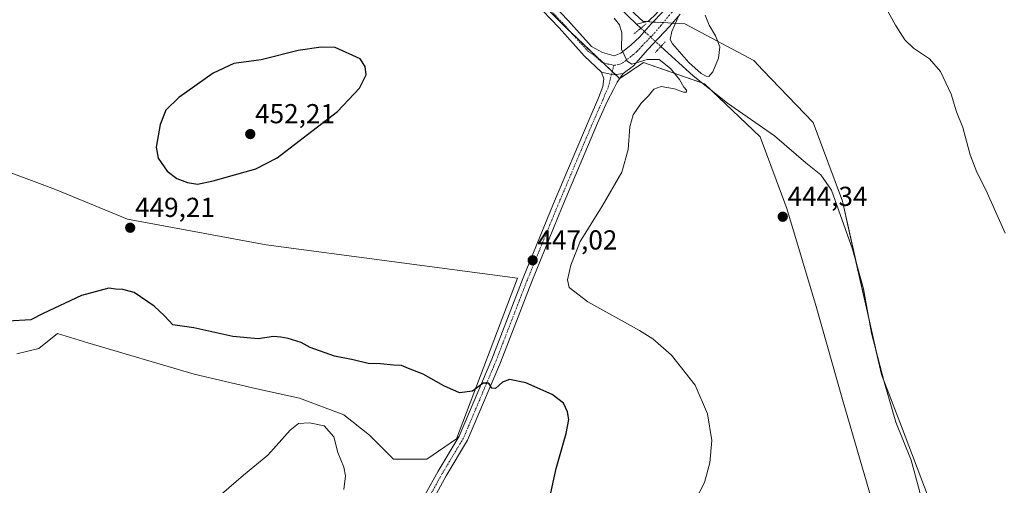
# Model space of a CAD drawing. Units: metres. Extents: x 570075 to 573533, y 4712592 to 4714941.
# Drawn here: x 572721 to 573080, y 4712919 to 4713089 of the extents above; entities that cross this region are included whole.
import ezdxf
from ezdxf.enums import TextEntityAlignment as Align

# ---------------------------------------------------------------- set-up
doc = ezdxf.new("R2010")
doc.units = ezdxf.units.M
doc.header["$MEASUREMENT"] = 0
doc.linetypes.add('TRAZO_Y_PUNTO', pattern=[1, 0.5, -0.25, 0, -0.25])
doc.linetypes.add('TRAZOS2', pattern=[0.375, 0.25, -0.125])
for name, color, linetype, lineweight in [('Carátula', 7, 'Continuous', 5), ('Corriente natural lineal', 142, 'Continuous', 13), ('Corriente natural lineal oculto', 19, 'TRAZO_Y_PUNTO', 13), ('Cultivos herbáceos CxS', 92, 'Continuous', 0), ('Cultivos leñosos', 92, 'Continuous', 0), ('Cultivos leñosos CxS', 92, 'Continuous', 0), ('Curva de nivel maestra', 36, 'Continuous', 30), ('Curva de nivel normal', 36, 'Continuous', 0), ('Pastizal CxS', 92, 'Continuous', 0), ('Pista no pavimentada', 254, 'Continuous', 13), ('Pista no pavimentada Cxs', 254, 'Continuous', 0), ('Pista pavimentada eje', 135, 'TRAZO_Y_PUNTO', 0), ('Puente lineal', 2, 'TRAZOS2', 0), ('Punto de cota en terreno', 7, 'Continuous', 0), ('Rótulo de punto de cota en terreno', 19, 'Continuous', 0)]:
    doc.layers.add(name, color=color, linetype=linetype, lineweight=lineweight)
doc.styles.add('Arial', font='txt', dxfattribs={"height": 0.2})

# ---------------------------------------------------------------- blocks, each defined once
blk = doc.blocks.new('*U158')
at = {"layer": 'Cultivos herbáceos CxS', "color": 92, "linetype": 'Continuous', "lineweight": 0}
for points in [[(573097.01, 4712760.91, 440.45), (573077.32, 4712796.38, 441.38), (573066.81, 4712808.2, 440.69), (573062.88, 4712876.51, 441.99), (573052.37, 4712914.61, 442.03), (573042.56, 4712940.28, 442.43), (573035.31, 4712959.27, 442.64), (573021.02, 4713022.48, 443.45), (573010.36, 4713051.23, 444.06), (572992, 4713070.38, 444.64), (572988.7, 4713073.83, 444.76), (572963.61, 4713087.22, 445.05), (572959.64, 4713087.46, 444.72), (572948.35, 4713088.14, 443.99), (572907.45, 4713125.94, 445.02)], [(572719.8, 4712966.74, 451.1), (572727.89, 4712968.76, 451.2), (572734.63, 4712974.16, 450.8), (572745.78, 4712970.84, 451.11), (572784.51, 4712959.33, 450.89), (572807.43, 4712953.93, 451.83), (572822.93, 4712950.56, 452.46), (572839.11, 4712944.5, 452.27), (572848.55, 4712937.08, 452.45), (572857.31, 4712928.32, 452.4), (572869.44, 4712928.32, 452.57), (572880.23, 4712935.73, 451.5), (572902.48, 4712994.38, 447.02), (572810.8, 4713006.51, 448.04), (572760.24, 4713015.95, 449.22), (572733.95, 4713026.74, 448.25), (572685.42, 4713044.94, 447.7)], [(572894.22, 4713111.88, 446.28), (572920.37, 4713085.72, 445.98), (572939.75, 4713067.32, 445.44), (572948.46, 4713073.13, 445.13), (572970.74, 4713065.38, 444.16), (572991.08, 4713046.01, 443.91), (573000.77, 4713019.85, 444.49), (573011.42, 4712984.02, 443.98), (573021.11, 4712950.11, 443.69), (573031.76, 4712913.31, 443.29), (573040.48, 4712874.56, 442.91), (573043.38, 4712850.34, 442.69), (573036.6, 4712830.97, 442.69), (573042.42, 4712816.44, 442.7), (573058.88, 4712792.22, 442.43), (573076.32, 4712764.13, 442.4), (573099.56, 4712721.51, 441.99)]]:
    blk.add_polyline3d(points, dxfattribs=at)
blk = doc.blocks.new('*U160')
at = {"layer": 'Corriente natural lineal', "color": 142, "linetype": 'Continuous', "lineweight": 13}
blk.add_polyline3d([(572954.82, 4713078.99, 443.59), (572966.58, 4713068.26, 443.82), (572979.11, 4713058.32, 443.66), (572996.22, 4713046.37, 443.33), (573007.66, 4713036.54, 443.11), (573013.12, 4713032.08, 443.1), (573017.07, 4713026.48, 442.86), (573024.75, 4713004.98, 442.94), (573028.74, 4712990.5, 442.9), (573031.7, 4712974.28, 442.71), (573036.28, 4712956.55, 442.57), (573040.59, 4712941.78, 442.42), (573046.1, 4712927.98, 442.04), (573049.19, 4712916.74, 441.82), (573051.31, 4712902.03, 441.74), (573055, 4712891.12, 441.69), (573057.9, 4712884.54, 441.67), (573059.52, 4712867.01, 441.65), (573063.78, 4712829.35, 441.63), (573065.44, 4712818.52, 441.28), (573070.02, 4712804.69, 441.34), (573075.08, 4712794.77, 441.02), (573082.98, 4712783.56, 440.75)], dxfattribs=at)
blk = doc.blocks.new('*U175')
at = {"layer": 'Curva de nivel normal', "color": 36, "linetype": 'Continuous', "lineweight": 0}
blk.add_polyline3d([(572839.09, 4712917.25, 455), (572839.81, 4712922.2, 455), (572839.12, 4712925.44, 455), (572836.96, 4712930.79, 455), (572835.55, 4712936.44, 455), (572832, 4712940.44, 455), (572826.56, 4712941.56, 455), (572822.65, 4712941.37, 455), (572819.56, 4712938.91, 455), (572811.42, 4712929.81, 455), (572802.55, 4712922.48, 455), (572794.47, 4712915.56, 455)], dxfattribs=at)
blk = doc.blocks.new('5PATER')
at = {"layer": 'Carátula', "linetype": 'Continuous', "lineweight": 5}
h = blk.add_hatch(color=250, dxfattribs=at)
edge = h.paths.add_edge_path()
edge.add_ellipse((0, 0.01), major_axis=(-1.33, -1.34), ratio=0.999422, start_angle=0, end_angle=360)

msp = doc.modelspace()

# ---------------------------------------------------------------- linework, layer by layer
at = {"layer": 'Corriente natural lineal', "color": 142, "linetype": 'Continuous', "lineweight": 13}
for points in [[(572665.22, 4713185.31, 446.61), (572718.39, 4713162.63, 445.73), (572736.72, 4713151.51, 445.65), (572750.32, 4713145.97, 445.85), (572764.88, 4713143.88, 445.31), (572782.61, 4713144.26, 445.23), (572818.13, 4713143.45, 444.82), (572851.75, 4713143.51, 444.63), (572871.33, 4713140.22, 445.09), (572890.92, 4713132.73, 444.56), (572907.16, 4713123.55, 444.14), (572926.68, 4713105.79, 444.18), (572945.93, 4713087.18, 444)], [(572980.75, 4713131.85, 445.48), (572976.44, 4713127.7, 445.29), (572971.51, 4713119.85, 445.29), (572957.75, 4713096.84, 444.86), (572953.14, 4713090.93, 444.32), (572950.34, 4713088.24, 443.92), (572945.93, 4713087.18, 444)], [(572945.93, 4713087.18, 444), (572947.51, 4713085.66, 443.91)]]:
    msp.add_polyline3d(points, dxfattribs=at)
at = {"layer": 'Corriente natural lineal oculto', "color": 19, "linetype": 'TRAZO_Y_PUNTO', "lineweight": 13}
msp.add_polyline3d([(572947.51, 4713085.66, 443.91), (572954.82, 4713078.99, 443.59)], dxfattribs=at)
at = {"layer": 'Cultivos herbáceos CxS', "color": 92, "linetype": 'Continuous', "lineweight": 0}
for points in [[(572907.45, 4713125.94, 445.02), (572948.34, 4713088.14, 443.99), (572949.6, 4713088.06, 443.94), (572952, 4713087.92, 443.92), (572955.72, 4713087.7, 444.23), (572959, 4713087.5, 444.63), (572959.64, 4713087.46, 444.72), (572963.61, 4713087.22, 445.05), (572988.7, 4713073.83, 444.76), (572992, 4713070.39, 444.64), (573010.36, 4713051.23, 444.06), (573021.02, 4713022.48, 443.45), (573026, 4713000.45, 442.71), (573030.81, 4712979.18, 442.8), (573033.41, 4712967.67, 442.77), (573035.31, 4712959.27, 442.64), (573036.14, 4712957.08, 442.59), (573042.56, 4712940.28, 442.43), (573052.37, 4712914.61, 442.03)], [(573099.56, 4712721.51, 441.99), (573076.32, 4712764.13, 442.4), (573058.88, 4712792.22, 442.43), (573042.41, 4712816.44, 442.7), (573036.6, 4712830.97, 442.69), (573043.38, 4712850.34, 442.69), (573040.48, 4712874.56, 442.91), (573031.76, 4712913.31, 443.29), (573021.11, 4712950.11, 443.69), (573011.42, 4712984.02, 443.98), (573000.77, 4713019.85, 444.49), (572991.08, 4713046.01, 443.91), (572973.4, 4713062.85, 444.01), (572970.74, 4713065.38, 444.16), (572969.79, 4713065.71, 444.21), (572948.46, 4713073.13, 445.13), (572939.79, 4713067.35, 445.43), (572939.74, 4713067.32, 445.44), (572938.23, 4713068.76, 445.55), (572937.07, 4713069.86, 445.64), (572933.67, 4713073.09, 445.75), (572921.93, 4713084.25, 446.09), (572920.37, 4713085.72, 445.98), (572894.22, 4713111.88, 446.28)], [(572685.42, 4713044.94, 447.7), (572733.95, 4713026.74, 448.25), (572760.24, 4713015.95, 449.22), (572810.8, 4713006.51, 448.04), (572902.48, 4712994.38, 447.02), (572880.23, 4712935.73, 451.5), (572869.44, 4712928.32, 452.57), (572857.31, 4712928.32, 452.4), (572848.55, 4712937.08, 452.45), (572839.11, 4712944.5, 452.27), (572822.93, 4712950.56, 452.46), (572807.43, 4712953.93, 451.83), (572784.51, 4712959.33, 450.89), (572745.78, 4712970.84, 451.11), (572734.63, 4712974.16, 450.8), (572727.88, 4712968.76, 451.2), (572719.8, 4712966.74, 451.1)]]:
    msp.add_polyline3d(points, dxfattribs=at)
at = {"layer": 'Cultivos leñosos', "color": 92, "linetype": 'Continuous', "lineweight": 0}
msp.add_polyline3d([(572685.42, 4713044.94, 447.7), (572733.95, 4713026.74, 448.25), (572760.24, 4713015.95, 449.22), (572810.8, 4713006.51, 448.04), (572902.48, 4712994.38, 447.02), (572880.23, 4712935.73, 451.5), (572869.44, 4712928.32, 452.57), (572857.31, 4712928.32, 452.4), (572848.55, 4712937.08, 452.45), (572839.11, 4712944.5, 452.27), (572822.93, 4712950.56, 452.46), (572807.43, 4712953.93, 451.83), (572784.51, 4712959.33, 450.89), (572745.78, 4712970.84, 451.11), (572734.63, 4712974.16, 450.8), (572727.88, 4712968.76, 451.2), (572719.8, 4712966.74, 451.1)], dxfattribs=at)
at = {"layer": 'Cultivos leñosos CxS', "color": 92, "linetype": 'Continuous', "lineweight": 0}
msp.add_polyline3d([(572685.42, 4713044.94, 447.7), (572733.95, 4713026.74, 448.25), (572760.24, 4713015.95, 449.22), (572810.8, 4713006.51, 448.04), (572902.48, 4712994.38, 447.02), (572880.23, 4712935.73, 451.5), (572869.44, 4712928.32, 452.57), (572857.31, 4712928.32, 452.4), (572848.55, 4712937.08, 452.45), (572839.11, 4712944.5, 452.27), (572822.93, 4712950.56, 452.46), (572807.43, 4712953.93, 451.83), (572784.51, 4712959.33, 450.89), (572745.78, 4712970.84, 451.11), (572734.63, 4712974.16, 450.8), (572727.88, 4712968.76, 451.2), (572719.8, 4712966.74, 451.1)], dxfattribs=at)
at = {"layer": 'Curva de nivel maestra', "color": 36, "linetype": 'Continuous', "lineweight": 30}
for points in [[(572785.71, 4713028.75, 450), (572791.48, 4713029.91, 450), (572807.02, 4713034.34, 450), (572814.88, 4713038.28, 450), (572825.86, 4713046.84, 450), (572836.84, 4713055.24, 450), (572844.91, 4713063.82, 450), (572847.24, 4713068.64, 450), (572846.95, 4713071.69, 450), (572845.06, 4713074.52, 450), (572835.95, 4713078.58, 450), (572830.85, 4713078.74, 450), (572822.52, 4713077.49, 450), (572809.04, 4713074.17, 450), (572799.07, 4713072.79, 450), (572791.46, 4713069.2, 450), (572778.92, 4713060.36, 450), (572774.22, 4713055.78, 450), (572772.18, 4713050.5, 450), (572770.62, 4713042.27, 450), (572771.41, 4713038.15, 450), (572774.72, 4713033.45, 450), (572778.17, 4713030.74, 450), (572782.12, 4713029.29, 450), (572785.71, 4713028.75, 450)], [(572913.7, 4712911.47, 450), (572916.63, 4712924.92, 450), (572920.3, 4712937.72, 450), (572921.26, 4712942.74, 450), (572920.76, 4712945.63, 450), (572919.3, 4712948.7, 450), (572915.19, 4712951.92, 450), (572905.54, 4712956.16, 450), (572899.59, 4712957.38, 450), (572896.97, 4712956.4, 450), (572894.52, 4712954.13, 450), (572893.18, 4712954.18, 450), (572892.04, 4712956.04, 450), (572889.94, 4712956.09, 450), (572886.1, 4712953.14, 450), (572881.4, 4712952.58, 450), (572875.62, 4712955.03, 450), (572868.04, 4712959.36, 450), (572862.74, 4712961.4, 450), (572860.18, 4712962.55, 450), (572857.31, 4712962.68, 450), (572852.47, 4712963.1, 450), (572848, 4712963.23, 450), (572842.6, 4712964.63, 450), (572835.78, 4712965.92, 450), (572826.82, 4712969.12, 450), (572823.55, 4712970.87, 450), (572818.83, 4712972.39, 450), (572816.11, 4712972.83, 450), (572813.5, 4712973.1, 450), (572807.85, 4712972.27, 450), (572798.59, 4712973.1, 450), (572784.44, 4712976.32, 450), (572776.75, 4712977.38, 450), (572773.74, 4712980.7, 450), (572769.89, 4712984.19, 450), (572762.6, 4712989.18, 450), (572758.53, 4712990.3, 450), (572755.81, 4712990.43, 450), (572753.42, 4712990.75, 450), (572743.47, 4712988.1, 450), (572729.44, 4712981.51, 450), (572724.94, 4712979.15, 450), (572716.52, 4712978.71, 450)]]:
    msp.add_polyline3d(points, dxfattribs=at)
at = {"layer": 'Curva de nivel normal', "color": 36, "linetype": 'Continuous', "lineweight": 0}
for points in [[(572961.38, 4713090.31, 445), (572958.83, 4713084.43, 445), (572958.22, 4713081.55, 445), (572959.02, 4713079.9, 445), (572965.07, 4713073.14, 445), (572969.48, 4713069.11, 445), (572971.3, 4713068.1, 445), (572972.29, 4713068.08, 445), (572973.75, 4713069.72, 445), (572975.82, 4713074.72, 445), (572976.27, 4713078.88, 445), (572974.74, 4713082.82, 445), (572972.4, 4713086.82, 445), (572971, 4713090.38, 445)], [(573037.12, 4713092.74, 445), (573040.46, 4713086.74, 445), (573043.85, 4713081.47, 445), (573047.03, 4713078.32, 445), (573052.84, 4713074.46, 445), (573056.77, 4713069.87, 445), (573060.66, 4713061.52, 445), (573062.61, 4713055.15, 445), (573064.92, 4713049.4, 445), (573067.63, 4713039.42, 445), (573070.11, 4713033.05, 445), (573073.4, 4713026.68, 445), (573080.45, 4713010.8, 445)], [(572967.19, 4712913.02, 445), (572970.72, 4712919.77, 445), (572972.62, 4712926.92, 445), (572973.36, 4712935.16, 445), (572971.88, 4712944.89, 445), (572967.32, 4712955.28, 445), (572958.69, 4712966.31, 445), (572951.9, 4712972.23, 445), (572947.04, 4712975.33, 445), (572928.12, 4712985.74, 445), (572921.37, 4712990.99, 445), (572920.77, 4712993.81, 445), (572921.92, 4712999.2, 445), (572925.36, 4713007.81, 445), (572933.43, 4713020.71, 445), (572940.51, 4713033.08, 445), (572942.84, 4713041.39, 445), (572943.45, 4713049.64, 445), (572944.65, 4713054.09, 445), (572947.61, 4713058.3, 445), (572950.26, 4713060.96, 445), (572952.23, 4713063.37, 445), (572954.86, 4713064.42, 445), (572959.73, 4713063.54, 445), (572963.03, 4713062.33, 445), (572964.12, 4713062.26, 445), (572964.21, 4713063.05, 445), (572963.18, 4713064.14, 445), (572961.66, 4713066.95, 445), (572958.35, 4713070.98, 445), (572954.23, 4713074.25, 445), (572949.82, 4713074.19, 445), (572944.23, 4713072.55, 445), (572942.57, 4713073.65, 445), (572940.45, 4713077.95, 445), (572940.57, 4713084.03, 445), (572939.73, 4713086.85, 445), (572937.79, 4713089.27, 445)]]:
    msp.add_polyline3d(points, dxfattribs=at)
at = {"layer": 'Pastizal CxS', "color": 92, "linetype": 'Continuous', "lineweight": 0}
for points in [[(572907.45, 4713125.94, 445.02), (572948.35, 4713088.14, 443.99), (572959.64, 4713087.46, 444.72), (572963.61, 4713087.22, 445.05), (572988.7, 4713073.83, 444.76), (572992, 4713070.38, 444.64), (573010.36, 4713051.23, 444.06), (573021.02, 4713022.48, 443.45), (573035.31, 4712959.27, 442.64), (573042.56, 4712940.28, 442.43), (573052.37, 4712914.61, 442.03), (573062.88, 4712876.51, 441.99), (573066.81, 4712808.2, 440.69), (573077.32, 4712796.38, 441.38), (573097.01, 4712760.91, 440.45)], [(572907.45, 4713125.94, 445.02), (572948.34, 4713088.14, 443.99), (572949.6, 4713088.06, 443.94), (572952, 4713087.92, 443.92), (572955.72, 4713087.7, 444.23), (572959, 4713087.5, 444.63), (572959.64, 4713087.46, 444.72), (572963.61, 4713087.22, 445.05), (572988.7, 4713073.83, 444.76), (572992, 4713070.39, 444.64), (573010.36, 4713051.23, 444.06), (573021.02, 4713022.48, 443.45), (573026, 4713000.45, 442.71), (573030.81, 4712979.18, 442.8), (573033.41, 4712967.67, 442.77), (573035.31, 4712959.27, 442.64), (573036.14, 4712957.08, 442.59), (573042.56, 4712940.28, 442.43), (573052.37, 4712914.61, 442.03)], [(573099.56, 4712721.51, 441.99), (573076.32, 4712764.13, 442.4), (573058.88, 4712792.22, 442.43), (573042.42, 4712816.44, 442.7), (573036.6, 4712830.97, 442.69), (573043.38, 4712850.34, 442.69), (573040.48, 4712874.56, 442.91), (573031.76, 4712913.31, 443.29), (573021.11, 4712950.11, 443.69), (573011.42, 4712984.02, 443.98), (573000.77, 4713019.85, 444.49), (572991.08, 4713046.01, 443.91), (572970.74, 4713065.38, 444.16), (572948.46, 4713073.13, 445.13), (572939.75, 4713067.32, 445.44), (572920.37, 4713085.72, 445.98), (572894.22, 4713111.88, 446.28)], [(573099.56, 4712721.51, 441.99), (573076.32, 4712764.13, 442.4), (573058.88, 4712792.22, 442.43), (573042.41, 4712816.44, 442.7), (573036.6, 4712830.97, 442.69), (573043.38, 4712850.34, 442.69), (573040.48, 4712874.56, 442.91), (573031.76, 4712913.31, 443.29), (573021.11, 4712950.11, 443.69), (573011.42, 4712984.02, 443.98), (573000.77, 4713019.85, 444.49), (572991.08, 4713046.01, 443.91), (572973.4, 4713062.85, 444.01), (572970.74, 4713065.38, 444.16), (572969.79, 4713065.71, 444.21), (572948.46, 4713073.13, 445.13), (572939.79, 4713067.35, 445.43), (572939.74, 4713067.32, 445.44), (572938.23, 4713068.76, 445.55), (572937.07, 4713069.86, 445.64), (572933.67, 4713073.09, 445.75), (572921.93, 4713084.25, 446.09), (572920.37, 4713085.72, 445.98), (572894.22, 4713111.88, 446.28)]]:
    msp.add_polyline3d(points, dxfattribs=at)
at = {"layer": 'Pista no pavimentada', "color": 254, "linetype": 'Continuous', "lineweight": 13}
for points in [[(572897.42, 4713113.4, 446.29), (572920.85, 4713088.62, 445.87), (572929.51, 4713078.99, 445.95), (572933.48, 4713076.78, 445.76), (572937.75, 4713075.59, 445.36), (572940.25, 4713076.53, 444.93), (572944.02, 4713079.55, 444.3), (572947.02, 4713082.43, 443.84), (572951.31, 4713087.2, 443.89), (572955.8, 4713091.88, 444.45)], [(572933.17, 4713069.59, 445.62), (572926.82, 4713075.62, 445.91), (572917.73, 4713085.74, 445.9), (572908.64, 4713095.35, 445.93)], [(572961.82, 4713090.73, 444.92), (572958, 4713086.34, 444.52), (572950.07, 4713077.84, 443.96), (572944.82, 4713071.92, 444.93), (572941.08, 4713069.17, 445.2)], [(572787.66, 4712871.25, 457.49), (572795.95, 4712882.82, 456.89), (572802.93, 4712889.26, 456.62), (572809.12, 4712891.87, 456.31), (572819.9, 4712895.25, 456.17), (572840.47, 4712899.84, 454.93), (572850.44, 4712902.84, 454.38), (572857.77, 4712906.44, 453.87), (572863.69, 4712909.87, 453.6), (572868.81, 4712915.41, 453.14), (572873.58, 4712923.9, 452.43), (572881.26, 4712936.76, 451.41), (572893.1, 4712964.86, 449.1), (572904.53, 4712994.47, 447.13), (572915.69, 4713021.71, 446.21), (572928.62, 4713052.33, 445.73), (572932.11, 4713060.18, 445.69), (572933.6, 4713064.38, 445.62), (572933.97, 4713067.13, 445.62), (572933.17, 4713069.59, 445.62)], [(572941.08, 4713069.17, 445.2), (572938.83, 4713066, 445.57), (572937.51, 4713063.34, 445.7), (572935.27, 4713058.91, 445.6), (572931.74, 4713050.98, 445.7), (572918.83, 4713020.4, 446.11), (572907.69, 4712993.21, 446.96), (572896.26, 4712963.58, 449.23), (572884.31, 4712935.22, 451.38), (572876.52, 4712922.19, 452.45), (572871.58, 4712913.39, 453.2)], [(572933.17, 4713069.59, 445.62), (572937.52, 4713068.65, 445.65), (572941.08, 4713069.17, 445.2)], [(572933.17, 4713069.59, 445.62), (572937.52, 4713068.65, 445.65), (572941.08, 4713069.17, 445.2)]]:
    msp.add_polyline3d(points, dxfattribs=at)
at = {"layer": 'Pista no pavimentada Cxs', "color": 254, "linetype": 'Continuous', "lineweight": 0}
for points in [[(572897.42, 4713113.4, 446.29), (572920.85, 4713088.62, 445.87), (572929.51, 4713078.99, 445.95), (572933.48, 4713076.78, 445.76), (572937.75, 4713075.59, 445.36), (572940.25, 4713076.53, 444.93), (572944.02, 4713079.55, 444.3), (572947.02, 4713082.43, 443.84), (572951.31, 4713087.2, 443.89), (572955.8, 4713091.88, 444.45)], [(572961.82, 4713090.73, 444.92), (572958, 4713086.34, 444.52), (572950.07, 4713077.84, 443.96), (572944.82, 4713071.92, 444.93), (572941.08, 4713069.17, 445.2), (572937.52, 4713068.65, 445.65), (572933.17, 4713069.59, 445.62), (572926.82, 4713075.62, 445.91), (572917.73, 4713085.74, 445.9), (572908.64, 4713095.35, 445.93)], [(572868.81, 4712915.41, 453.14), (572873.58, 4712923.9, 452.43), (572881.26, 4712936.76, 451.41), (572893.1, 4712964.86, 449.1), (572904.53, 4712994.47, 447.13), (572915.69, 4713021.71, 446.21), (572928.62, 4713052.33, 445.73), (572932.11, 4713060.18, 445.69), (572933.6, 4713064.38, 445.62), (572933.97, 4713067.13, 445.62), (572933.17, 4713069.59, 445.62), (572937.52, 4713068.65, 445.65), (572941.08, 4713069.17, 445.2), (572941.08, 4713069.17, 445.2), (572938.83, 4713066, 445.57), (572937.51, 4713063.34, 445.7), (572935.27, 4713058.91, 445.6), (572931.74, 4713050.98, 445.7), (572918.83, 4713020.4, 446.11), (572907.69, 4712993.21, 446.96), (572896.26, 4712963.58, 449.23), (572884.31, 4712935.22, 451.38), (572876.52, 4712922.19, 452.45), (572871.58, 4712913.39, 453.2)]]:
    msp.add_polyline3d(points, dxfattribs=at)
at = {"layer": 'Pista pavimentada eje', "color": 135, "linetype": 'TRAZO_Y_PUNTO', "lineweight": 0}
for points in [[(573029.35, 4713150.72, 447.17), (573025.83, 4713149.74, 447.09), (573018.33, 4713147.3, 446.73), (573010.82, 4713144.86, 446.39), (572993.42, 4713136.57, 445.83), (572979.47, 4713125.07, 445.38), (572973.15, 4713115.17, 445.26), (572965.9, 4713102.62, 445.2), (572964.05, 4713099.13, 445.13), (572962.08, 4713095.42, 445.08), (572960.39, 4713093.12, 444.91), (572957.9, 4713090.45, 444.54), (572954.94, 4713086.72, 444.14), (572951.45, 4713082.75, 443.89), (572947.96, 4713079.25, 443.93), (572946.18, 4713077.24, 444.23), (572945.76, 4713076.82, 444.31), (572943.87, 4713075.31, 444.6), (572940.67, 4713072.85, 445.1), (572939.42, 4713072.38, 445.25), (572937.64, 4713072.12, 445.47)], [(572895.99, 4713111.83, 446.34), (572919.29, 4713087.18, 445.96), (572923.62, 4713082.37, 446.02), (572928.17, 4713077.31, 445.99), (572931.19, 4713075.21, 445.91), (572933.33, 4713073.19, 445.78), (572935.46, 4713072.59, 445.63), (572937.64, 4713072.12, 445.47)], [(572937.64, 4713072.12, 445.47), (572935.56, 4713063.86, 445.72), (572934.44, 4713061.65, 445.65), (572933.69, 4713059.55, 445.67), (572931.93, 4713055.58, 445.78), (572930.18, 4713051.66, 445.73), (572917.26, 4713021.06, 446.23), (572906.11, 4712993.84, 447.25), (572900.4, 4712979.04, 448.13), (572894.68, 4712964.22, 449.2), (572882.79, 4712935.99, 451.41), (572878.89, 4712929.48, 451.81), (572875.05, 4712923.05, 452.46), (572870.2, 4712914.4, 453.15)]]:
    msp.add_polyline3d(points, dxfattribs=at)
at = {"layer": 'Puente lineal', "color": 2, "linetype": 'TRAZOS2', "lineweight": 0}
for points in [[(572949.44, 4713087.26, 444.19), (572947.5, 4713085.65, 443.87), (572944.92, 4713083.5, 444.01)], [(572956.39, 4713080.69, 444.5), (572954.43, 4713078.57, 443.57), (572952.8, 4713076.81, 444.84)]]:
    msp.add_polyline3d(points, dxfattribs=at)

# ---------------------------------------------------------------- block references
at = {"layer": 'Corriente natural lineal', "color": 142, "linetype": 'Continuous', "lineweight": 13}
msp.add_blockref('*U160', (0, 0), dxfattribs=at)
at = {"layer": 'Cultivos herbáceos CxS', "color": 92, "linetype": 'Continuous', "lineweight": 0}
msp.add_blockref('*U158', (0, 0), dxfattribs=at)
at = {"layer": 'Curva de nivel normal', "color": 36, "linetype": 'Continuous', "lineweight": 0}
msp.add_blockref('*U175', (0, 0), dxfattribs=at)
at = {"layer": 'Punto de cota en terreno', "linetype": 'Continuous', "lineweight": 0}
for p in [(572805, 4713047, 452.21), (572999.28, 4713016.82, 444.34), (572761.2, 4713012.8, 449.21), (572908.03, 4713000.91, 447.02)]:
    msp.add_blockref('5PATER', p, dxfattribs=at)

# ---------------------------------------------------------------- texts
at = {"layer": 'Rótulo de punto de cota en terreno', "color": 19, "linetype": 'Continuous', "lineweight": 0, "style": 'Arial'}
for s, p in [('452,21', (572806.76, 4713048.76)), ('444,34', (573001.04, 4713018.58)), ('449,21', (572762.96, 4713014.56)), ('447,02', (572909.79, 4713002.67))]:
    msp.add_text(s, height=7, dxfattribs=at).set_placement(p, align=Align.BOTTOM_LEFT)

doc.saveas('drawing.dxf')
